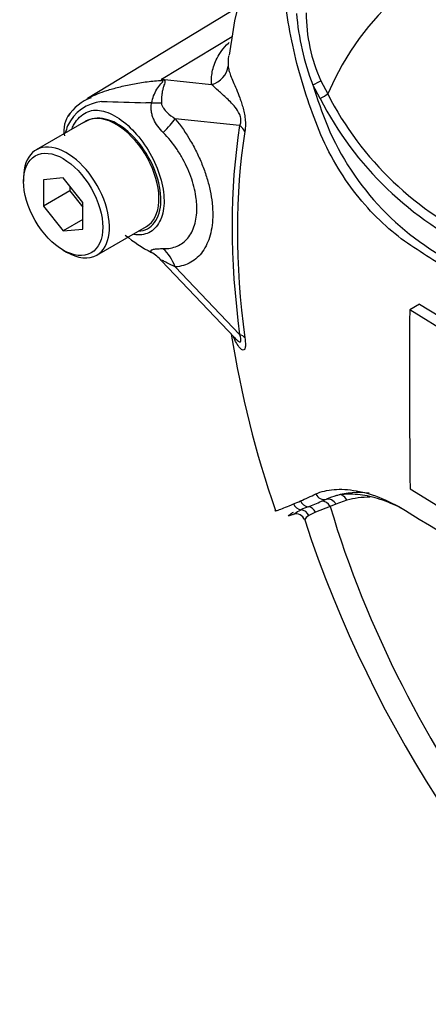
# Paper-space layout 'Sheet1' of a CAD drawing. Units: millimetres. Extents: x 0 to 4158, y 0 to 2940.
# Drawn here: x 2657 to 2682, y 2419 to 2480 of the extents above; entities that cross this region are included whole.
import ezdxf

# ---------------------------------------------------------------- set-up
doc = ezdxf.new("R2010")
doc.units = ezdxf.units.MM
doc.header["$LTSCALE"] = 7
for name, color, linetype in [('Default', 7, 'Continuous'), ('tangent', 7, 'Continuous'), ('visible', 7, 'Continuous')]:
    doc.layers.add(name, color=color, linetype=linetype)

# ---------------------------------------------------------------- blocks, each defined once
blk = doc.blocks.new('SE5')
at = {"layer": 'tangent', "color": 7, "linetype": 'Continuous'}
for p, q in [((2665.698, 2476.27), (2670.113, 2478.936)), ((2665.698, 2476.27), (2668.836, 2475.939)), ((2675.614, 2475.059), (2675.156, 2475.919)), ((2675.665, 2476.171), (2676.09, 2475.352)), ((2670.588, 2473.381), (2666.564, 2473.805)), ((2666.568, 2464.551), (2670.588, 2460.332)), ((2676.242, 2449.587), (2675.333, 2449.231)), ((2675.707, 2449.916), (2676.005, 2450.044)), ((2676.598, 2449.728), (2676.242, 2449.587)), ((2677.289, 2449.978), (2676.598, 2449.728)), ((2675.333, 2449.231), (2674.916, 2449.025))]:
    blk.add_line(p, q, dxfattribs=at)
for centre, radius, start, end in [((2689.609, 2481.541), 15.509, 184.27936, 201.25734), ((2684.856, 2480.38), 10.108, 179.74715, 204.60348), ((2659.326, 2471.281), 8.092, 37.40292, 38.05662), ((2660.479, 2457.671), 19.317, 73.89129, 74.32528), ((2707.508, 2486.002), 33.888, 197.31135, 201.91179), ((2694.152, 2484.551), 20.269, 206.98828, 245.79663), ((2662.264, 2472.221), 2.677, 96.32118, 154.5734), ((2670.063, 2724.177), 249.427, 268.1404, 268.77495), ((2663.651, 2448.034), 26.794, 86.91698, 87.69126), ((2694.473, 2484.718), 21.188, 207.11902, 245.21207), ((2665.203, 2471.347), 5.726, 159.31512, 164.21672), ((2691.84, 2480.013), 17.119, 202.88441, 244.6977), ((2647.623, 2510.378), 66.1, 293.88187, 294.79876), ((2658.67, 2485.503), 38.881, 293.13999, 293.83617), ((2677.756, 2442.467), 7.677, 112.10178, 115.66781), ((2664.759, 2476.084), 28.366, 290.87638, 292.70291)]:
    blk.add_arc(centre, radius, start, end, dxfattribs=at)
for centre, major_axis, ratio, start_param, end_param in [((2703.289, 2447.024), (20.728, -35.902), 0.57735, 1.167622, 3.544767), ((2668.428, 2477.256), (1.454, 0.11), 0.942749, 4.925221, 6.084573), ((2664.965, 2478.827), (-1.985, -2.137), 0.923889, 1.074155, 1.105664), ((2675.218, 2475.973), (0.527, 0.25), 0.03891, 4.575182, 5.707017), ((2675.678, 2475.114), (0.5, 0.301), 0.02522, 4.569638, 5.667481), ((2663.524, 2475.101), (2.909, -0.205), 0.081527, -0.995849, -0.720939), ((2664.502, 2472.614), (2.271, 1.83), 0.21282, -1.137166, -0.632157), ((2704.114, 2447.5), (-24.041, 41.64), 0.57735, 0.618425, 0.952371), ((2669.557, 2472.786), (1.44, -0.23), 0.665275, 0.461393, 0.884042), ((2664.505, 2463.36), (-0.257, 2.905), 0.788564, 5.063901, 5.570345), ((2669.557, 2459.737), (1.445, 0.195), 0.473366, 0.292109, 0.714758), ((2675.825, 2450.598), (-0.251, 0.527), 0.90515, 1.564314, 2.997564), ((2676.185, 2449.49), (-0.227, 0.537), 0.814412, 4.813034, 6.177846), ((2676.876, 2449.74), (0.166, -0.559), 0.808826, 1.761835, 2.584431), ((2682.494, 2439.037), (-6.096, 10.559), 0.57735, 5.949256, 6.146003), ((2674.464, 2449.963), (-0.239, 0.532), 0.954791, 1.542656, 2.640779), ((2674.885, 2450.155), (-0.245, 0.529), 0.938164, 1.54803, 2.651096), ((2674.849, 2449.005), (-0.202, 0.547), 0.915302, 4.789426, 5.866323), ((2675.83, 2449.349), (-0.203, 0.547), 0.812602, 4.849493, 6.108787), ((2703.289, 2447.024), (-20.728, 35.902), 0.57735, 1.181276, 3.531113), ((2674.397, 2448.81), (-0.273, 0.516), 0.963424, 4.620311, 5.721479)]:
    blk.add_ellipse(centre, major_axis=major_axis, ratio=ratio, start_param=start_param, end_param=end_param, dxfattribs=at)
for points, knots in [([(2668.836, 2475.939), (2668.831, 2476.004), (2668.83, 2476.069), (2668.83, 2476.2), (2668.831, 2476.266), (2668.84, 2476.464), (2668.854, 2476.599), (2668.905, 2476.873), (2668.942, 2477.013), (2669.038, 2477.299), (2669.099, 2477.445), (2669.258, 2477.746), (2669.356, 2477.899), (2669.59, 2478.211), (2669.727, 2478.369), (2669.899, 2478.544), (2669.914, 2478.559), (2669.928, 2478.573)], [0, 0, 0, 0, 0.0625, 0.0625, 0.125, 0.125, 0.25, 0.25, 0.375, 0.375, 0.5, 0.5, 0.625, 0.625, 0.75, 0.75, 0.7611605, 0.7611605, 0.7611605, 0.7611605]), ([(2669.897, 2477.737), (2669.881, 2477.634), (2669.873, 2477.533), (2669.868, 2477.373), (2669.867, 2477.315), (2669.867, 2477.201), (2669.869, 2477.145), (2669.874, 2477.093)], [0.7633889, 0.7633889, 0.7633889, 0.7633889, 0.875, 0.875, 0.9375, 0.9375, 1, 1, 1, 1]), ([(2669.874, 2477.093), (2669.882, 2477.013), (2669.895, 2476.924), (2669.944, 2476.725), (2669.98, 2476.614), (2670.073, 2476.374), (2670.128, 2476.244), (2670.249, 2475.962), (2670.315, 2475.811), (2670.454, 2475.479), (2670.526, 2475.3), (2670.634, 2475.007), (2670.669, 2474.905), (2670.739, 2474.687), (2670.773, 2474.573), (2670.835, 2474.335), (2670.863, 2474.209), (2670.898, 2474.016), (2670.908, 2473.951), (2670.926, 2473.821), (2670.932, 2473.755), (2670.947, 2473.564), (2670.95, 2473.44), (2670.941, 2473.209), (2670.93, 2473.104), (2670.914, 2473.007)], [0, 0, 0, 0, 0.125, 0.125, 0.25, 0.25, 0.375, 0.375, 0.5, 0.5, 0.625, 0.625, 0.6875, 0.6875, 0.75, 0.75, 0.8125, 0.8125, 0.84375, 0.84375, 0.875, 0.875, 0.9375, 0.9375, 1, 1, 1, 1]), ([(2661.213, 2475.124), (2661.52, 2475.29), (2661.878, 2475.438), (2662.407, 2475.603), (2662.526, 2475.637), (2662.777, 2475.707), (2662.91, 2475.743), (2663.319, 2475.848), (2663.607, 2475.914), (2664.199, 2476.028), (2664.503, 2476.076), (2665.121, 2476.152), (2665.436, 2476.18), (2665.754, 2476.197)], [0.275974, 0.275974, 0.275974, 0.275974, 0.5, 0.5, 0.5625, 0.5625, 0.625, 0.625, 0.75, 0.75, 0.875, 0.875, 1, 1, 1, 1]), ([(2665.092, 2474.79), (2665.146, 2475.102), (2665.263, 2475.396), (2665.496, 2475.77), (2665.583, 2475.881), (2665.712, 2476.03), (2665.756, 2476.076), (2665.811, 2476.157), (2665.802, 2476.187), (2665.754, 2476.197)], [0, 0, 0, 0, 0.5, 0.5, 0.75, 0.75, 0.875, 0.875, 1, 1, 1, 1]), ([(2665.839, 2476.23), (2665.862, 2476.223), (2665.881, 2476.215), (2665.91, 2476.193), (2665.919, 2476.179), (2665.933, 2476.131), (2665.924, 2476.091), (2665.897, 2475.999), (2665.879, 2475.947), (2665.842, 2475.836), (2665.824, 2475.776), (2665.789, 2475.647), (2665.773, 2475.578), (2665.745, 2475.435), (2665.733, 2475.36), (2665.704, 2475.129), (2665.695, 2474.962), (2665.699, 2474.79)], [0, 0, 0, 0, 0.0625, 0.0625, 0.125, 0.125, 0.25, 0.25, 0.375, 0.375, 0.5, 0.5, 0.625, 0.625, 0.75, 0.75, 1, 1, 1, 1]), ([(2670.588, 2473.381), (2670.623, 2473.442), (2670.653, 2473.514), (2670.68, 2473.702), (2670.67, 2473.82), (2670.582, 2474.134), (2670.479, 2474.29), (2670.188, 2474.693), (2669.987, 2474.887), (2669.607, 2475.245), (2669.425, 2475.402), (2669.1, 2475.695), (2668.961, 2475.831), (2668.836, 2475.939)], [0, 0, 0, 0, 0.0625, 0.0625, 0.125, 0.125, 0.25, 0.25, 0.5, 0.5, 0.75, 0.75, 1, 1, 1, 1]), ([(2665.81, 2472.945), (2665.57, 2473.186), (2665.36, 2473.459), (2665.186, 2473.851), (2665.156, 2473.931), (2665.107, 2474.097), (2665.088, 2474.182), (2665.064, 2474.353), (2665.059, 2474.44), (2665.064, 2474.615), (2665.075, 2474.703), (2665.092, 2474.79)], [0, 0, 0, 0, 0.5, 0.5, 0.625, 0.625, 0.75, 0.75, 0.875, 0.875, 1, 1, 1, 1]), ([(2665.699, 2474.79), (2665.7, 2474.724), (2665.718, 2474.665), (2665.766, 2474.556), (2665.795, 2474.507), (2665.893, 2474.366), (2665.968, 2474.284), (2666.204, 2474.055), (2666.38, 2473.924), (2666.564, 2473.805)], [0, 0, 0, 0, 0.125, 0.125, 0.25, 0.25, 0.5, 0.5, 1, 1, 1, 1]), ([(2660.127, 2473.199), (2660.164, 2473.294), (2660.206, 2473.384), (2660.44, 2473.802), (2660.706, 2474.053), (2661.29, 2474.338), (2661.611, 2474.376), (2662.298, 2474.24), (2662.677, 2474.07), (2663.807, 2473.311), (2664.56, 2472.452), (2665.609, 2470.494), (2665.896, 2469.422), (2665.864, 2468.529)], [0.5467202, 0.5467202, 0.5467202, 0.5467202, 0.5625, 0.5625, 0.625, 0.625, 0.6875, 0.6875, 0.75, 0.75, 0.875, 0.875, 1, 1, 1, 1]), ([(2664.259, 2466.78), (2664.673, 2466.807), (2665.022, 2466.996), (2665.517, 2467.65), (2665.658, 2468.124), (2665.676, 2469.247), (2665.554, 2469.88), (2665.075, 2471.14), (2664.723, 2471.757), (2663.882, 2472.807), (2663.389, 2473.24), (2662.419, 2473.778), (2661.94, 2473.88), (2661.526, 2473.817)], [0.2538071, 0.2538071, 0.2538071, 0.2538071, 0.375, 0.375, 0.5, 0.5, 0.625, 0.625, 0.75, 0.75, 0.875, 0.875, 1, 1, 1, 1]), ([(2666.564, 2473.805), (2666.919, 2473.365), (2667.24, 2472.898), (2667.672, 2472.157), (2667.809, 2471.901), (2668.058, 2471.388), (2668.172, 2471.13), (2668.376, 2470.611), (2668.467, 2470.35), (2668.586, 2469.957), (2668.622, 2469.825), (2668.689, 2469.565), (2668.719, 2469.436), (2668.798, 2469.053), (2668.839, 2468.802), (2668.879, 2468.432), (2668.889, 2468.309), (2668.903, 2468.067), (2668.907, 2467.947), (2668.907, 2467.359), (2668.854, 2466.929), (2668.694, 2466.342), (2668.627, 2466.157), (2668.47, 2465.817), (2668.38, 2465.661), (2668.176, 2465.376), (2668.062, 2465.247), (2667.812, 2465.02), (2667.677, 2464.923), (2667.391, 2464.762), (2667.238, 2464.697), (2666.916, 2464.599), (2666.745, 2464.566), (2666.568, 2464.551)], [0, 0, 0, 0, 0.125, 0.125, 0.1875, 0.1875, 0.25, 0.25, 0.3125, 0.3125, 0.34375, 0.34375, 0.375, 0.375, 0.4375, 0.4375, 0.46875, 0.46875, 0.5, 0.5, 0.625, 0.625, 0.6875, 0.6875, 0.75, 0.75, 0.8125, 0.8125, 0.875, 0.875, 0.9375, 0.9375, 1, 1, 1, 1]), ([(2665.809, 2465.691), (2665.969, 2465.688), (2666.123, 2465.7), (2666.414, 2465.754), (2666.552, 2465.795), (2666.81, 2465.906), (2666.931, 2465.976), (2667.156, 2466.146), (2667.259, 2466.244), (2667.443, 2466.464), (2667.524, 2466.587), (2667.664, 2466.856), (2667.725, 2467.004), (2667.868, 2467.475), (2667.916, 2467.823), (2667.916, 2468.301), (2667.912, 2468.399), (2667.9, 2468.595), (2667.891, 2468.695), (2667.855, 2468.995), (2667.819, 2469.199), (2667.724, 2469.614), (2667.664, 2469.826), (2667.521, 2470.25), (2667.44, 2470.46), (2667.257, 2470.875), (2667.155, 2471.081), (2666.931, 2471.488), (2666.808, 2471.69), (2666.418, 2472.267), (2666.13, 2472.622), (2665.81, 2472.945)], [0, 0, 0, 0, 0.0625, 0.0625, 0.125, 0.125, 0.1875, 0.1875, 0.25, 0.25, 0.3125, 0.3125, 0.375, 0.375, 0.5, 0.5, 0.53125, 0.53125, 0.5625, 0.5625, 0.625, 0.625, 0.6875, 0.6875, 0.75, 0.75, 0.8125, 0.8125, 0.875, 0.875, 1, 1, 1, 1]), ([(2665.864, 2468.529), (2665.848, 2468.082), (2665.755, 2467.692), (2665.428, 2467.063), (2665.195, 2466.827), (2664.639, 2466.557), (2664.318, 2466.517), (2663.973, 2466.566)], [0, 0, 0, 0, 0.0625, 0.0625, 0.125, 0.125, 0.1851804, 0.1851804, 0.1851804, 0.1851804]), ([(2665.085, 2465.453), (2665.067, 2465.482), (2665.056, 2465.507), (2665.051, 2465.552), (2665.056, 2465.571), (2665.081, 2465.603), (2665.1, 2465.617), (2665.15, 2465.64), (2665.181, 2465.649), (2665.288, 2465.673), (2665.376, 2465.682), (2665.576, 2465.692), (2665.688, 2465.693), (2665.809, 2465.691)], [0, 0, 0, 0, 0.125, 0.125, 0.25, 0.25, 0.375, 0.375, 0.5, 0.5, 0.75, 0.75, 1, 1, 1, 1]), ([(2666.568, 2464.551), (2666.381, 2464.645), (2666.204, 2464.734), (2665.964, 2464.854), (2665.888, 2464.892), (2665.791, 2464.936), (2665.762, 2464.949), (2665.715, 2464.966), (2665.696, 2464.97), (2665.695, 2464.96)], [0, 0, 0, 0, 0.5, 0.5, 0.75, 0.75, 0.875, 0.875, 1, 1, 1, 1]), ([(2670.914, 2460.12), (2670.93, 2460.005), (2670.941, 2459.896), (2670.95, 2459.7), (2670.947, 2459.614), (2670.933, 2459.512), (2670.926, 2459.482), (2670.908, 2459.433), (2670.898, 2459.413), (2670.864, 2459.368), (2670.835, 2459.356), (2670.773, 2459.36), (2670.739, 2459.376), (2670.67, 2459.426), (2670.634, 2459.46), (2670.527, 2459.583), (2670.454, 2459.692), (2670.321, 2459.928), (2670.261, 2460.053), (2670.204, 2460.189)], [0, 0, 0, 0, 0.0625, 0.0625, 0.125, 0.125, 0.15625, 0.15625, 0.1875, 0.1875, 0.25, 0.25, 0.3125, 0.3125, 0.375, 0.375, 0.5, 0.5, 0.6137912, 0.6137912, 0.6137912, 0.6137912]), ([(2670.296, 2460.114), (2670.325, 2460.084), (2670.353, 2460.055), (2670.478, 2459.936), (2670.581, 2459.851), (2670.67, 2459.899), (2670.68, 2459.958), (2670.654, 2460.129), (2670.623, 2460.23), (2670.588, 2460.332)], [0.713387, 0.713387, 0.713387, 0.713387, 0.75, 0.75, 0.875, 0.875, 0.9375, 0.9375, 1, 1, 1, 1]), ([(2675.347, 2450.374), (2675.676, 2450.525), (2676.055, 2450.619), (2676.694, 2450.67), (2676.919, 2450.672), (2677.39, 2450.645), (2677.638, 2450.614), (2678.397, 2450.475), (2678.928, 2450.317), (2680.024, 2449.862), (2680.593, 2449.565), (2681.167, 2449.202)], [0, 0, 0, 0, 0.25, 0.25, 0.375, 0.375, 0.5, 0.5, 0.75, 0.75, 1, 1, 1, 1]), ([(2672.788, 2449.333), (2672.793, 2449.324), (2672.808, 2449.322), (2672.857, 2449.328), (2672.893, 2449.337), (2672.977, 2449.362), (2673.026, 2449.378), (2673.187, 2449.436), (2673.314, 2449.485), (2673.604, 2449.603), (2673.767, 2449.671), (2673.95, 2449.75)], [0.5744545, 0.5744545, 0.5744545, 0.5744545, 0.625, 0.625, 0.6875, 0.6875, 0.75, 0.75, 0.875, 0.875, 1, 1, 1, 1]), ([(2674.916, 2449.025), (2674.771, 2448.934), (2674.689, 2448.849), (2674.649, 2448.767), (2674.645, 2448.749), (2674.649, 2448.736)], [0, 0, 0, 0, 0.5, 0.5, 0.6874391, 0.6874391, 0.6874391, 0.6874391])]:
    blk.add_open_spline(points, degree=3, knots=knots, dxfattribs=at)
at = {"layer": 'visible', "color": 7, "linetype": 'Continuous'}
for p, q in [((2670.505, 2480.762), (2661.094, 2475.058)), ((2660.971, 2473.646), (2657.877, 2471.86)), ((2657.092, 2470.124), (2657.092, 2469.886)), ((2659.567, 2470.107), (2658.329, 2469.996)), ((2658.329, 2469.996), (2658.329, 2468.346)), ((2660.804, 2468.568), (2659.567, 2470.107)), ((2659.979, 2469.299), (2658.329, 2468.346)), ((2659.979, 2469.594), (2659.979, 2469.299)), ((2659.979, 2469.299), (2660.804, 2468.273)), ((2660.804, 2466.918), (2660.804, 2468.568)), ((2658.329, 2468.346), (2659.567, 2466.807)), ((2660.804, 2467.522), (2659.567, 2466.807)), ((2659.567, 2466.807), (2660.804, 2466.918)), ((2661.669, 2465.292), (2664.762, 2467.078)), ((2659.567, 2465.599), (2659.773, 2465.48)), ((2665.697, 2464.941), (2670.289, 2460.122)), ((2681.829, 2462.228), (2681.21, 2461.87)), ((2683.883, 2460.219), (2681.21, 2461.87)), ((2681.829, 2462.228), (2684.502, 2460.577)), ((2681.23, 2450.702), (2683.9, 2449.049))]:
    blk.add_line(p, q, dxfattribs=at)
for centre, radius, start, end in [((2702.844, 2473.653), 33.163, 143.11149, 172.86119), ((2662.359, 2472.339), 2.968, 110.69835, 146.85051), ((2661.227, 2473.087), 1.619, 141.08927, 192.61968), ((2661.774, 2472.131), 1.705, 98.37925, 124.21987), ((2669.689, 2474.233), 9.915, 230.97328, 242.32854), ((3356.235, 2457.474), 675.039, 179.626845, 180.57483), ((2734.381, 2470.603), 65.126, 189.05442, 199.04834), ((2677.752, 2446.132), 4.285, 105.11796, 114.06097), ((2674.112, 2448.567), 0.559, 18.9218, 108.8008), ((3144.531, 3203.703), 885.425, 238.444556, 241.555444), ((2747.393, 2472.67), 76.575, 198.20223, 229.01512)]:
    blk.add_arc(centre, radius, start, end, dxfattribs=at)
for centre, major_axis, ratio, start_param, end_param in [((2662.866, 2470.362), (1.896, -3.284), 0.57735, 2.879817, 3.141593), ((2662.866, 2470.362), (-1.896, 3.284), 0.57735, 3.141593, 6.021409), ((2704.024, 2447.448), (-23.742, 41.122), 0.57735, 0.618425, 0.952371), ((2659.773, 2468.576), (1.896, -3.284), 0.57735, 0, 3.926991), ((2659.773, 2468.576), (1.896, -3.284), 0.57735, 5.497787, 6.283185), ((2663.524, 2463.04), (2.791, 0.848), 0.966014, 0.442597, 0.718873), ((2682.089, 2438.803), (-6.388, 11.064), 0.57735, 5.885642, 6.146003)]:
    blk.add_ellipse(centre, major_axis=major_axis, ratio=ratio, start_param=start_param, end_param=end_param, dxfattribs=at)
blk.add_ellipse((2659.567, 2468.457), major_axis=(-1.75, 3.031), ratio=0.57735, dxfattribs=at)
for points, knots in [([(2684.259, 2463.967), (2683.725, 2464.306), (2683.192, 2464.647), (2682.131, 2465.335), (2681.602, 2465.672), (2680.553, 2466.392), (2680.035, 2466.809), (2679.014, 2467.763), (2678.514, 2468.297), (2677.112, 2470.014), (2676.282, 2471.364), (2675.362, 2473.516), (2675.091, 2474.251), (2674.588, 2475.733), (2674.362, 2476.486), (2673.78, 2478.762), (2673.516, 2480.311), (2673.279, 2482.644), (2673.228, 2483.421), (2673.205, 2484.975), (2673.232, 2485.75), (2673.443, 2486.911), (2673.54, 2487.298), (2673.745, 2488.063), (2673.852, 2488.445), (2674.2, 2489.577), (2674.467, 2490.319), (2675.099, 2491.763), (2675.477, 2492.469), (2676.378, 2493.781), (2676.895, 2494.381), (2677.481, 2494.923)], [0, 0, 0, 0, 0.0625, 0.0625, 0.125, 0.125, 0.1875, 0.1875, 0.25, 0.25, 0.375, 0.375, 0.4375, 0.4375, 0.5, 0.5, 0.625, 0.625, 0.6875, 0.6875, 0.75, 0.75, 0.78125, 0.78125, 0.8125, 0.8125, 0.875, 0.875, 0.9375, 0.9375, 1, 1, 1, 1]), ([(2661.035, 2475.022), (2661.059, 2475.036), (2661.084, 2475.051), (2661.143, 2475.085), (2661.177, 2475.104), (2661.213, 2475.124)], [0.23115866, 0.23115866, 0.23115866, 0.23115866, 0.25, 0.25, 0.27597402, 0.27597402, 0.27597402, 0.27597402]), ([(2680.762, 2449.438), (2680.573, 2449.537), (2680.386, 2449.629), (2679.748, 2449.915), (2679.307, 2450.069), (2678.669, 2450.23), (2678.461, 2450.272), (2678.054, 2450.333), (2677.856, 2450.351), (2677.289, 2450.372), (2676.944, 2450.341), (2676.635, 2450.268)], [0.1478805, 0.1478805, 0.1478805, 0.1478805, 0.25, 0.25, 0.5, 0.5, 0.625, 0.625, 0.75, 0.75, 1, 1, 1, 1]), ([(2673.897, 2449.088), (2673.836, 2449.064), (2673.781, 2449.044), (2673.69, 2449.013), (2673.653, 2449.002), (2673.621, 2448.998), (2673.615, 2448.999), (2673.615, 2449.008), (2673.621, 2449.016), (2673.662, 2449.05), (2673.717, 2449.088), (2673.827, 2449.162), (2673.881, 2449.198), (2673.943, 2449.239)], [0, 0, 0, 0, 0.125, 0.125, 0.25, 0.25, 0.3125, 0.3125, 0.375, 0.375, 0.5, 0.5, 0.6092321, 0.6092321, 0.6092321, 0.6092321]), ([(2673.915, 2449.091), (2673.924, 2449.095), (2673.934, 2449.101), (2673.973, 2449.125), (2674.008, 2449.148), (2674.139, 2449.232), (2674.264, 2449.306), (2674.43, 2449.387)], [0.1238454, 0.1238454, 0.1238454, 0.1238454, 0.25, 0.25, 0.5, 0.5, 1, 1, 1, 1])]:
    blk.add_open_spline(points, degree=3, knots=knots, dxfattribs=at)

psp = doc.layouts.new('Sheet1')

# ---------------------------------------------------------------- block references
at = {"layer": 'Default'}
psp.add_blockref('SE5', (0, 0), dxfattribs=at)

doc.saveas('drawing.dxf')
